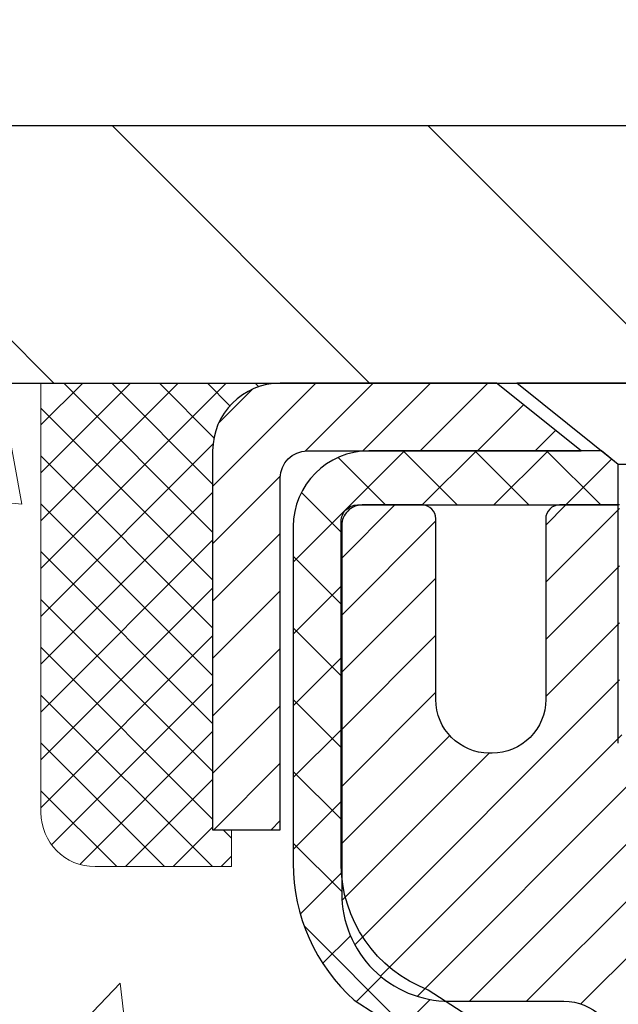
# Model space of a CAD drawing. Extents: x 13 to 3254, y -306 to 1977.
# Drawn here: x 88 to 89, y -285 to -284 of the extents above; entities that cross this region are included whole.
import ezdxf

# ---------------------------------------------------------------- set-up
doc = ezdxf.new("R2010")
doc.units = 0
doc.header["$LTSCALE"] = 5
doc.header["$MEASUREMENT"] = 0
doc.layers.get('0').update_dxf_attribs({"color": 200, "linetype": 'CONTINUOUS'})
doc.layers.get('DEFPOINTS').update_dxf_attribs({"linetype": 'CONTINUOUS'})
for name, color, linetype, lineweight in [('CAPPING STRIP - H', 251, 'CONTINUOUS', 15), ('CAPPING STRIP - L', 7, 'CONTINUOUS', 25), ('CONCRETE - H', 130, 'CONTINUOUS', 9), ('CONCRETE - L', 132, 'CONTINUOUS', 13), ('COVER PLATE - H', 251, 'CONTINUOUS', 13), ('COVER PLATE - L', 7, 'CONTINUOUS', 25), ('DIMS', 50, 'CONTINUOUS', 25), ('MIG RETAINER - H', 251, 'CONTINUOUS', 20), ('MIG RETAINER - L', 7, 'CONTINUOUS', 30), ('PVC SIDESHEET - H', 170, 'CONTINUOUS', 20), ('PVC SIDESHEET - L', 150, 'CONTINUOUS', 25), ('SCREW - L', 1, 'CONTINUOUS', 25), ('SEALANT - H', 50, 'CONTINUOUS', 15), ('SEALANT - L', 52, 'CONTINUOUS', 20), ('TEXT - 4', 241, 'CONTINUOUS', 25)]:
    doc.layers.add(name, color=color, linetype=linetype, lineweight=lineweight)
doc.dimstyles.get("Standard").update_dxf_attribs({"dimtxt": 0.18, "dimasz": 0.18, "dimexe": 0.18, "dimexo": 0.0625, "dimgap": 0.09, "dimtad": 0, "dimtih": 1, "dimtoh": 1, "dimdec": 4, "dimzin": 0, "dimdsep": 46, "dimtxsty": 'Standard', "dimcen": 0.09, "dimadec": 0, "dimazin": 0, "dimtfac": 1, "dimtdec": 4, "dimtofl": 0, "dimtmove": 0, "dimatfit": 3, "dimfxl": 1, "dimtolj": 1, "dimtzin": 0, "dimarcsym": 0})
doc.dimstyles.new('STANDARD$0', dxfattribs={"dimtxt": 0.18, "dimasz": 0.18, "dimexe": 0.18, "dimexo": 0.0625, "dimgap": 0.09, "dimtad": 0, "dimtih": 1, "dimtoh": 1, "dimdec": 4, "dimzin": 0, "dimdsep": 46, "dimtxsty": 'Standard', "dimcen": 0.09, "dimadec": 0, "dimazin": 0, "dimtfac": 1, "dimtdec": 4, "dimtofl": 0, "dimtmove": 0, "dimatfit": 3, "dimfxl": 1, "dimtolj": 1, "dimtzin": 0, "dimarcsym": 0})

# ---------------------------------------------------------------- blocks, each defined once
blk = doc.blocks.new('*X5')
at = {"color": 0}
for p, q in [((1237.986130794628, 929.2961535421395), (1237.97385116075, 929.3084331760182)), ((1238.536813030436, 929.1775962613214), (1238.667649945133, 929.3084331760183)), ((1239.602059879881, 928.4750761578006), (1240.435416898099, 929.3084331760183)), ((1246.588648714498, 922.4614025752369), (1239.741618113716, 929.3084331760182)), ((1240.190661302946, 927.2959106278986), (1242.203183851066, 929.3084331760184)), ((1240.238648714498, 923.8083641335176), (1245.738717756998, 929.3084331760184)), ((1240.238648714498, 925.5761310864839), (1243.970950804032, 929.3084331760184)), ((1246.588648714498, 924.2291695282032), (1241.509385066682, 929.3084331760182)), ((1246.588648714498, 925.9969364811695), (1243.277152019649, 929.3084331760182)), ((1246.588648714498, 927.7647034341359), (1245.044918972615, 929.3084331760182)), ((1240.238648714498, 922.0405971805513), (1246.588648714498, 928.3905971805514)), ((1246.588648714498, 920.6936356222706), (1240.226369080619, 927.0559152561492)), ((1240.238648714498, 920.2728302275848), (1246.588648714498, 926.622830227585)), ((1246.588648714497, 918.9258686693039), (1240.238648714498, 925.2758686693037)), ((1240.238648714498, 918.5050632746186), (1246.588648714498, 924.8550632746186)), ((1246.588648714497, 917.1581017163379), (1240.238648714498, 923.5081017163377)), ((1240.238648714498, 916.7372963216523), (1246.588648714498, 923.0872963216523)), ((1246.588648714497, 915.3903347633716), (1240.238648714498, 921.7403347633713)), ((1240.238648714498, 914.9695293686858), (1246.588648714498, 921.3195293686858)), ((1246.588648714497, 913.6225678104047), (1240.238648714498, 919.9725678104049)), ((1240.238648714498, 913.2017624157195), (1246.588648714498, 919.5517624157194)), ((1246.193007264837, 912.2504423070994), (1240.238648714498, 918.2048008574385)), ((1240.249262063965, 911.4446088122202), (1246.588648714498, 917.783995462753)), ((1245.15052543455, 911.5251571844204), (1240.238648714498, 916.4370339044722)), ((1242.017029016931, 911.4446088122202), (1246.588648714498, 916.0162285097866)), ((1243.463306853783, 911.4446088122203), (1240.238648714498, 914.6692669515057)), ((1243.784795969898, 911.4446088122203), (1246.588648714498, 914.2484615568203)), ((1239.538648714498, 912.5017624157197), (1239.845319474796, 912.8084331760185)), ((1241.695539900817, 911.4446088122203), (1240.238648714498, 912.9014999985397)), ((1239.92777294785, 911.4446088122202), (1239.538648714498, 911.833733045573))]:
    blk.add_line(p, q, dxfattribs=at)
blk = doc.blocks.new('*D39')
at = {"layer": 'DEFPOINTS', "color": 0, "transparency": 16777216}
for p in [(108.2021528981604, -281.6322587175241), (84.2021529654032, -284.2249415062008), (108.2021528981604, -284.2249415061983)]:
    blk.add_point(p, dxfattribs=at)
at = {"layer": 'DIMS', "color": 0, "lineweight": -2, "transparency": 16777216}
for p, q in [((84.2021529654032, -283.9749415062008), (84.2021529654032, -281.3822587175241)), ((108.2021528981604, -283.9749415061983), (108.2021528981604, -281.3822587175241)), ((84.4521529654032, -281.6322587175241), (89.54886011124813, -281.6322587175241)), ((107.9521528981604, -281.6322587175241), (92.09052677791479, -281.6322587175241))]:
    blk.add_line(p, q, dxfattribs=at)
at = {"layer": 'DIMS', "color": 0, "transparency": 16777216}
for points in [[(84.4521529654032, -281.5905920508574), (84.4521529654032, -281.6739253841908), (84.2021529654032, -281.6322587175241)], [(107.9521528981604, -281.5905920508574), (107.9521528981604, -281.6739253841908), (108.2021528981604, -281.6322587175241)]]:
    blk.add_solid(points, dxfattribs=at)
at = {"layer": 'DIMS', "color": 0, "transparency": 16777216, "insert": (90.81969344458146, -281.6322587175241), "char_height": 0.25, "attachment_point": 5}
blk.add_mtext('\\A1;24 IN\\P [609.6mm]', dxfattribs=at)

msp = doc.modelspace()

# ---------------------------------------------------------------- hatches: boundary and pattern name
at = {"layer": 'CAPPING STRIP - H'}
h = msp.add_hatch(dxfattribs=at)
h.set_pattern_fill('ANSI31', color=256, scale=0.47244, angle=90, style=0)
h.set_pattern_definition([(45.00000000000001, (-903.0481995763869, 132.685704953677), (0.04175819096297156, -0.04175819096297156), [])])
edge = h.paths.add_edge_path()
edge.add_line((89.39066592921506, -284.4861485801034), (89.40827269325587, -284.3893113778777))
edge.add_line((89.40827269325587, -284.3893113778777), (89.20396265343481, -284.3521640979096))
edge.add_arc((89.17931318377464, -284.4877361810209), 0.1377947244043846, 439.6951535297753, 449.9999999990073)
edge.add_line((89.17931318377703, -284.3499414566165), (88.9444658428655, -284.3499414566165))
edge.add_line((88.9444658428655, -284.3499414566165), (88.82143483892776, -284.4483662597668))
edge.add_line((88.82143483892776, -284.4483662597668), (89.17931318377703, -284.4483662597668))
edge.add_arc((89.17931318377407, -284.4877361810341), 0.03936992126728001, 439.69515352857024, 449.9999999956983, ccw=False)
edge.add_line((89.18635588939367, -284.4490013001365), (89.39066592921506, -284.4861485801034))
edge = h.paths.add_edge_path()
edge.add_arc((88.15706741766553, -284.4877361810269), 0.03936992126011774, 90.00000000016541, 180.0000000001654, ccw=False)
edge.add_line((88.15706741766542, -284.4483662597668), (88.55568787042318, -284.4483662597668))
edge.add_line((88.55568787042318, -284.4483662597668), (88.43265686648544, -284.3499414566165))
edge.add_line((88.43265686648544, -284.3499414566165), (88.11769749640587, -284.3499414566165))
edge.add_arc((88.11769749640598, -284.4483662597667), 0.09842480315012381, 450.0000000000662, 540.0000000000662)
edge.add_line((88.01927269325586, -284.4483662597668), (88.01927269325586, -284.9995451574072))
edge.add_line((88.01927269325586, -284.9995451574072), (88.11769749640587, -284.9995451574072))
edge.add_line((88.11769749640587, -284.9995451574072), (88.11769749640541, -284.487736181027))
at = {"layer": 'CONCRETE - H'}
h = msp.add_hatch(dxfattribs=at)
h.set_pattern_fill('AR-CONC', color=256, scale=0.1875, style=0)
h.set_pattern_definition([(49.99999999999999, (75.58164062500046, -147.478165970464), (1.344862842376413, -0.1176602530923658), [0.140625, -1.546875]), (355, (75.58164062500046, -147.478165970464), (-0.260158750524375, 1.410360250687522), [0.1125, -1.2375]), (100.45144446, (75.69371252687546, -147.487970990464), (1.084704087613335, 1.29269998306618), [0.1195128599999997, -1.314641459999996]), (46.18420000000002, (75.58164062500046, -147.103165970464), (2.001077495009198, -0.3103486514870185), [0.2109374999999995, -2.320312499999992]), (96.63563549, (75.74839702187546, -147.129028421089), (1.752491148139178, 1.826472376452282), [0.17926939125, -1.9719633]), (351.1841639899999, (75.58164062500046, -147.103165970464), (1.7524911469777, 1.826472375506232), [0.16875, -1.856250001875]), (21, (75.76914062500046, -147.196915970464), (1.119200722722116, -0.7549104199975103), [0.140625, -1.546875]), (326.0000000000001, (75.76914062500046, -147.196915970464), (0.4562162473529657, 1.359656334462849), [0.1125, -1.2375]), (71.45144474, (75.86240735125045, -147.259825171714), (1.575416956368696, 0.6047459115119134), [0.11951285625, -1.31464146]), (37.50000000000001, (75.58164062500046, -147.478165970464), (0.02279972871992, 0.6241759759337091), [0, -1.2225, 0, -1.25625, 0, -1.2421875]), (7.499999999999999, (75.58164062500046, -147.478165970464), (0.4932553827040286, 0.7395219597794255), [0, -0.7162499999999999, 0, -1.194375, 0, -0.4734375]), (327.5, (75.16351562500046, -147.478165970464), (1.000917067823267, -0.04229038450196204), [0, -0.46875, 0, -1.4625, 0, -1.940625]), (317.5, (74.97601562500046, -147.478165970464), (1.093474067516974, 0.1876968418730957), [0, -0.609375, 0, -0.97125, 0, -1.378125])])
edge = h.paths.add_edge_path()
edge.add_spline(control_points=[(83.49681956277809, -284.3499414566165), (83.46981628118431, -284.5684009714943), (83.40994872764972, -285.5551241994928), (85.3729777334523, -286.1557837711971), (87.61918374315252, -287.8771718401741), (85.2912128902415, -290.3198789676851), (82.28518977530078, -289.6613235194643), (82.3890069707667, -291.3881024900095), (82.09093880254648, -291.7831057598657)], knot_values=[0, 0, 0, 0, 0.6097946140853878, 2.858453099672924, 5.125579893537633, 7.515392892573703, 10.37408797996856, 11.73227801265025, 11.73227801265025, 11.73227801265025, 11.73227801265025], degree=3, periodic=0)
edge.add_line((82.09093880254645, -291.7831057598657), (82.58394045456953, -291.7831057598671))
edge.add_line((82.58394045456953, -291.7831057598671), (82.58393893859063, -291.586255751354))
edge.add_line((82.58393893859065, -291.586255751354), (83.25362415456847, -291.586255751354))
edge.add_arc((83.25363000547065, -291.5469301933675), 0.03932555842175329, 269.9914754674509, 300.0249926646562)
edge.add_line((83.27330763859041, -291.5809785457504), (83.40907006218634, -291.5025995749425))
edge.add_arc((83.46418806218614, -291.5980667513537), 0.1102359999996735, 90.00000000001148, 119.9999999999792, ccw=False)
edge.add_line((83.46418806218611, -291.4878307513541), (84.37214600321502, -291.4878307513541))
edge.add_arc((84.37214600321494, -291.4484607513535), 0.03937000000058788, 270.0000000001448, 299.9999999999822)
edge.add_line((84.3918310032152, -291.482556171501), (85.07191667339609, -291.0899090439324))
edge.add_arc((85.131918130126, -291.1938312515452), 0.120000000186792, 90.00000001171031, 120.000803089042, ccw=False)
edge.add_line((85.13191813010147, -291.0738312513585), (85.34335799668322, -291.0738312513583))
edge.add_arc((85.34335951255252, -291.0344612511958), 0.03937000019180292, 269.9977939316131, 314.9999999443525)
edge.add_line((85.37119830663642, -291.0623000453337), (85.48766483077023, -290.9458335211999))
edge.add_arc((85.73736680507577, -291.1955354955073), 0.3531319186155683, 103.90200089086011, 134.9999999997803, ccw=False)
edge.add_arc((86.02665139815903, -292.3643052689479), 1.557170273114165, 76.09799910892781, 103.9020008910158, ccw=False)
edge.add_arc((86.31593599124267, -291.195535495508), 0.3531319186160642, 47.88305985409988, 76.09799910896902, ccw=False)
edge.add_line((86.55276248694332, -290.9335901522021), (86.68210448968227, -291.0623000453336))
edge.add_arc((86.70994328365745, -291.0344612513587), 0.03936999999965023, 224.999999999819, 270.0000000001241)
edge.add_line((86.70994328365754, -291.0738312513583), (88.42084838614164, -291.0738312513583))
edge.add_arc((88.42084838614161, -291.0344612513584), 0.03936999999999102, 270, 360.0000000000414)
edge.add_line((88.4602183861416, -291.0344612513584), (88.46021687016936, -286.9962291257126))
edge.add_arc((88.4208468701695, -286.9962291257125), 0.03936999999987378, 359.9999999997931, 432.6976227628036)
edge.add_arc((88.5601589109377, -286.5490150118761), 0.4290404058596133, 233.0250989603211, 252.69762276280818, ccw=False)
edge.add_arc((88.63664525074643, -286.4869069197367), 0.525199596184463, 194.3079434824739, 230.4333558243558, ccw=False)
edge.add_arc((89.7065954371455, -286.2000518929199), 1.632909065609325, 184.8191964166438, 194.7829313884615, ccw=False)
edge.add_arc((89.43742896496795, -286.4339798173585), 1.36141165189345, 161.664946039843, 175.9250205045915, ccw=False)
edge.add_arc((88.57189958723598, -286.1414249125883), 0.4478254090914005, 108.12890291726649, 162.3597440615028, ccw=False)
edge.add_arc((88.40182181867232, -285.6642413483419), 0.06004988997895327, 300.7846078929221, 346.5177693441083)
edge.add_line((88.46021687016938, -285.6782416071659), (88.46021687016938, -285.4890065583072))
edge.add_line((88.46021687016938, -285.4890065583072), (88.55864187016904, -285.4890065583072))
edge.add_line((88.55864187016905, -285.4890065583072), (88.55864187016907, -285.4844540021871))
edge.add_arc((88.51927187016918, -285.484454002187), 0.03936999999987023, 359.9999999998346, 417.096847860755)
edge.add_line((88.5406584668049, -285.4513993446585), (88.22544052634909, -285.2474511131854))
edge.add_arc((88.40641261327607, -285.0463011189457), 0.2705775608385174, 181.4692888508212, 228.0226889058714, ccw=False)
edge.add_line((88.13592401495896, -285.0532390299978), (87.84801133474699, -285.0532390299978))
edge.add_arc((87.84680749320356, -284.975702714061), 0.07754566089423384, 179.1104878121189, 270.8895121878614, ccw=False)
edge.add_line((87.76927117726669, -284.9744988725175), (87.76927117726669, -284.3499414566168))
edge.add_line((87.76927117726669, -284.3499414566168), (83.49681956277806, -284.3499414566168))
at = {"layer": 'COVER PLATE - H'}
h = msp.add_hatch(dxfattribs=at)
h.set_pattern_fill('ANSI31', color=256, scale=2.6, angle=90, style=0)
h.set_pattern_definition([(135, (89.89262238728472, -292.8895314339378), (-0.229809703885628, -0.2298097038856279), [])])
h.paths.add_polyline_path([(95.73340289816016, -283.9749414566166), (85.61997335306702, -283.9749414566164), (84.20215289816016, -284.2249414566166), (84.20215289816016, -284.3499414566166), (96.04590289816016, -284.3499414566165), (96.04590289816016, -284.2874414566167)])
at = {"layer": 'MIG RETAINER - H'}
h = msp.add_hatch(dxfattribs=at)
h.set_pattern_fill('ANSI31', color=256, scale=0.47, style=0)
h.set_pattern_definition([(45, (-857.2835145472, -722.6114644885563), (-0.04154252339470966, 0.04154252339470967), [])])
h.paths.add_polyline_path([(89.20215289815826, -287.259106259876), (89.20215289815962, -286.5628393527417), (89.12785656387757, -286.4982545346815), (88.96415289815968, -286.4982545346815), (88.96415289815923, -287.259106259876)])
edge = h.paths.add_edge_path()
edge.add_arc((88.42215289816136, -284.8101062598737), 0.07800000000003138, 179.9999999999582, 269.9999999994989, ccw=False)
edge.add_line((88.34415289816127, -284.8101062598737), (88.34415289816161, -284.5471062598766))
edge.add_arc((88.3241528981614, -284.5471062598764), 0.02000000000020918, 359.9999999993486, 449.9999999980458)
edge.add_line((88.32415289816208, -284.5271062598762), (88.23715289816221, -284.5271062598744))
edge.add_arc((88.23715289816153, -284.5571062598744), 0.03000000000002956, 449.9999999986973, 539.9999999997827)
edge.add_line((88.20715289816155, -284.5571062598743), (88.20715289816087, -285.0921062598813))
edge.add_arc((88.3641528981608, -285.0921062598815), 0.1569999999999254, 539.9999999999377, 630.0000000003319)
edge.add_line((88.3641528981617, -285.2491062598815), (88.530413213119, -285.2491062598806))
edge.add_arc((88.53041321310832, -285.3278459449122), 0.07873968503150763, 362.58551599465926, 449.9999999922238, ccw=False)
edge.add_arc((88.72395567217472, -285.3191062598765), 0.1149999999996634, 182.5855160022221, 264.7875303257143)
edge.add_arc((88.71532498684928, -285.41371340163), 0.02000000000000517, 264.7875303255701, 379.6742449813813)
edge.add_arc((88.84537195328062, -285.3672157874418), 0.1181095275611714, -102.63422251541402, 199.6742449814629, ccw=False)
edge.add_arc((88.81516379312018, -285.5019811712127), 0.02000000000015042, 437.3657774855641, 550.6215204687891)
edge.add_arc((88.87315289816036, -285.491106259875), 0.07899999999997757, 190.6215204695919, 269.9999999991755)
edge.add_line((88.87315289815922, -285.570106259875), (88.94715289816043, -285.5701062598761))
edge.add_arc((88.9471528981602, -285.5871062598761), 0.01699999999999591, 360, 449.9999999992337, ccw=False)
edge.add_line((88.96415289816025, -285.5871062598761), (88.96415289815968, -286.1856579850707))
edge.add_line((88.96415289815968, -286.1856579850707), (89.12785656387757, -286.1856579850707))
edge.add_line((89.12785656387757, -286.1856579850707), (89.20215289815962, -286.1210731670104))
edge.add_line((89.20215289815962, -286.1210731670104), (89.20215289816156, -284.5571062598771))
edge.add_arc((89.1721528981617, -284.5571062598769), 0.02999999999985903, 359.9999999997829, 449.9999999995657)
edge.add_line((89.17215289816193, -284.527106259877), (89.10715289816176, -284.5271062598764))
edge.add_arc((89.10715289816153, -284.5471062598764), 0.01999999999998181, 449.9999999993486, 540)
edge.add_line((89.08715289816155, -284.5471062598764), (89.08715289816121, -284.8101062598778))
edge.add_arc((89.00915289816123, -284.8101062598777), 0.07799999999997453, 269.9999999995825, 359.9999999999165, ccw=False)
edge.add_line((89.00915289816066, -284.8881062598777), (89.00515289816065, -284.8881062598777))
edge.add_arc((89.0051528981611, -284.8101062598778), 0.07799999999986085, 179.999999999833, 269.999999999666, ccw=False)
edge.add_line((88.92715289816124, -284.8101062598776), (88.92715289816158, -284.547106259877))
edge.add_arc((88.9071528981616, -284.547106259877), 0.01999999999998181, 360, 449.9999999996743)
edge.add_line((88.90715289816171, -284.527106259877), (88.76570625010538, -284.527106259876))
edge.add_line((88.76570625010538, -284.527106259876), (88.76570625010538, -284.8580014660932))
edge.add_line((88.76570625010538, -284.8580014660932), (88.74642068770765, -284.8773320729951))
edge.add_line((88.74642068770765, -284.8773320729951), (88.74642068770765, -284.9544743225804))
edge.add_line((88.74642068770765, -284.9544743225804), (88.68856400051902, -284.9930454473733))
edge.add_line((88.68856400051902, -284.9930454473733), (88.63070731333039, -284.9544743225804))
edge.add_line((88.63070731333039, -284.9544743225804), (88.63070731333039, -284.8773320729951))
edge.add_line((88.63070731333039, -284.8773320729951), (88.61142175093357, -284.8580465105991))
edge.add_line((88.61142175093357, -284.8580465105991), (88.61142175093357, -284.527106259876))
edge.add_line((88.61142175093357, -284.527106259876), (88.52415289816156, -284.5271062598758))
edge.add_arc((88.52415289816156, -284.5471062598758), 0.01999999999998181, 450, 540)
edge.add_line((88.50415289816158, -284.5471062598758), (88.50415289816124, -284.8101062598739))
edge.add_arc((88.42615289816115, -284.8101062598737), 0.07800000000008822, 269.999999999666, 359.999999999833, ccw=False)
edge.add_line((88.4261528981607, -284.8881062598738), (88.42215289816068, -284.8881062598738))
at = {"layer": 'PVC SIDESHEET - H'}
h = msp.add_hatch(dxfattribs=at)
h.set_pattern_fill('ANSI37', color=256, scale=0.59055, style=0)
h.set_pattern_definition([(45, (-90.58402603682435, -339.2049101842301), (-0.05219773870371446, 0.05219773870371446), []), (135, (-90.58402603682435, -339.2049101842301), (-0.05219773870371446, -0.05219773870371446), [])])
h.paths.add_polyline_path([(88.62950938615802, -285.5583257985043), (88.62950938615813, -285.484454002187, 0.2544175294253038), (88.57915585673857, -285.3919009611066), (88.3582859944828, -285.2489966018953, -0.4033078353723514), (88.20715289816849, -285.0921062598051), (88.20715289816849, -285.06725629381, -0.02353096692885778), (88.20628188615945, -285.0487587597568), (88.20628188616104, -284.550728259757, -0.4142135623729873), (88.22990388616108, -284.5271062597571), (88.60982438592464, -284.5271062597582), (88.60982438592487, -284.468051144212), (88.58521828036714, -284.4483662597659), (88.24681145328464, -284.448366259765, 0.4142135623730915), (88.13657545328431, -284.5586022597647), (88.13657545328294, -285.0487587597567, 0.213440768600962), (88.22544204233827, -285.2474511131853), (88.54065998279407, -285.4513993446583, -0.2544175294251872), (88.55864338615822, -285.4844540021871), (88.558643386158, -285.5583257985043), (88.55864338615811, -285.7407838994626, -0.3306422189433676), (88.51667268353162, -285.7973137129094), (88.49291241163291, -285.8043853245504), (88.46985481166132, -285.811645488898), (88.44717903147227, -285.819465298656), (88.42504136380683, -285.8280738370704), (88.40359810140615, -285.8377001873872), (88.38300553701129, -285.8485734328526), (88.3634199633633, -285.8609226567125), (88.34499764180543, -285.8749768542548), (88.32785256000545, -285.8908465944405), (88.31197290059254, -285.9082900134607), (88.2973235492176, -285.9269999828837), (88.28386939153211, -285.9466693742771), (88.2715749939706, -285.9669931344611), (88.26038931353014, -285.9877676884206), (88.25023895605136, -286.0089347677438), (88.24104949719765, -286.0304492995651), (88.23275158947536, -286.0522808739553), (88.22527814599152, -286.0744056100523), (88.21856209020223, -286.0967996568835), (88.21253634556342, -286.1194391634759), (88.20713383553107, -286.1423002788567), (88.20228748356112, -286.1653591520533), (88.19793021310943, -286.1885919320925), (88.19399494763218, -286.2119747680018), (88.19041461058532, -286.2354838088083), (88.1871221254246, -286.2590952035391), (88.18405041560618, -286.2827851012215), (88.18113240458581, -286.3065296508826), (88.17830101581967, -286.3303050015496, 0.05933499155532457), (88.17831366352937, -286.3442719349472), (88.18113240458581, -286.3679410819958), (88.18405041560607, -286.3916856316569), (88.1871221254246, -286.4153755293393), (88.19041461058532, -286.43898692407), (88.19399494763218, -286.4624959648766), (88.19793021310943, -286.4858788007858), (88.20228748356112, -286.5091115808251), (88.20713383553107, -286.5321704540216), (88.21253634556342, -286.5550315694024), (88.21856209020223, -286.5776710759949), (88.22527814599152, -286.600065122826), (88.23275158947536, -286.6221898589231), (88.24104949719765, -286.6440214333133), (88.25023895605136, -286.6655359651346), (88.26038931353014, -286.6867030444578), (88.2715749939706, -286.7074775984173), (88.28386939153211, -286.7278013586013), (88.2973235492176, -286.7474707499947), (88.31197290059254, -286.7661807194175), (88.32785256000557, -286.7836241384379), (88.34499764180555, -286.7994938786235), (88.3634199633633, -286.8135480761658), (88.38300553701129, -286.8258973000258), (88.40359810140626, -286.8367705454911), (88.42504136380683, -286.846396895808), (88.44717903147227, -286.8550054342223), (88.46985481166132, -286.8628252439803), (88.49291241163291, -286.870085408328), (88.51619553864612, -286.8770150105113, -0.3329817396557117), (88.55864338615845, -286.9336868334151), (88.62950938614836, -286.9336868334151), (88.62950938615813, -286.918731957576, 0.3608117966093517), (88.53962677214213, -286.8103912202008), (88.51930895546082, -286.8060452271387), (88.49916557286656, -286.8012827643171), (88.47937105844653, -286.7956873619763), (88.46009984628802, -286.7888425503568), (88.44152487419842, -286.7803396236056), (88.42376857595059, -286.7700319315441), (88.40689189716625, -286.7580918741261), (88.39095206366028, -286.7447111526645), (88.3760063012478, -286.7300814684722), (88.36211183574346, -286.714394522862), (88.34932589296227, -286.6978420171467), (88.3376945619683, -286.680605181387), (88.32717862036577, -286.6627850321365), (88.31769940100003, -286.6444454982894), (88.30917802325428, -286.6256503080332), (88.30153560651104, -286.6064631895553), (88.2946932701534, -286.5869478710428), (88.28857213356423, -286.5671680806831), (88.28309331612638, -286.5471875466638), (88.27817793722272, -286.5270699971722), (88.27374771204927, -286.5068779290575), (88.26973804879378, -286.4866455405313), (88.26609804268855, -286.4663787434583), (88.2627773835892, -286.4460822208237), (88.25972576135155, -286.4257606556126), (88.25689286583122, -286.4054187308102), (88.25422838688405, -286.3850611294018), (88.25168201436577, -286.3646925343724), (88.24921538728995, -286.3444158556491, -0.06060086340155051), (88.2492034381321, -286.330153104171), (88.25168201436577, -286.3097781985059), (88.25422838688405, -286.2894096034765), (88.25689286583122, -286.2690520020681), (88.25972576135155, -286.2487100772657), (88.2627773835892, -286.2283885120547), (88.26609804268855, -286.20809198942), (88.26973804879378, -286.187825192347), (88.27374771204927, -286.1675928038208), (88.27817793722272, -286.1474007357061), (88.28309331612638, -286.1272831862144), (88.28857213356423, -286.1073026521951), (88.2946932701534, -286.0875228618356), (88.30153560651104, -286.0680075433231), (88.30917802325428, -286.0488204248451), (88.31769940100003, -286.0300252345888), (88.32717862036577, -286.0116857007419), (88.3376945619683, -285.9938655514914), (88.34932589296227, -285.9766287157316), (88.36211183574346, -285.9600762100163), (88.3760063012478, -285.9443892644061), (88.39095206366028, -285.9297595802137), (88.40689189716625, -285.9163788587522), (88.42376857595059, -285.9044388013342), (88.44152487419842, -285.8941311092727), (88.46009984628802, -285.8856281825215), (88.47937105844653, -285.878783370902), (88.49916557286656, -285.8731879685612), (88.51930895546082, -285.8684255057395), (88.53962677214213, -285.8640795126775, 0.3608117966100778), (88.62950938615813, -285.7557387753023)])

# ---------------------------------------------------------------- linework, layer by layer
at = {"layer": 'CAPPING STRIP - L'}
msp.add_lwpolyline([(88.11769749640541, -284.487736181027, -0.414213562373095), (88.15706741766542, -284.4483662597668), (88.55568787042318, -284.4483662597668), (88.43265686648544, -284.3499414566165), (88.11769749640587, -284.3499414566165, 0.414213562373095), (88.01927269325586, -284.4483662597668), (88.01927269325586, -284.9995451574072), (88.11769749640587, -284.9995451574072)], format="xyb", close=True, dxfattribs=at)
at = {"layer": 'CONCRETE - L'}
msp.add_line((89.20215289816045, -284.3499414566165), (83.49681956277809, -284.3499414566165), dxfattribs=at)
at = {"layer": 'COVER PLATE - L'}
for p, q in [((85.61997335306702, -283.9749414566164), (106.7843324432569, -283.974941456617)), ((84.20215289816016, -284.3499414566166), (108.2021528981602, -284.3499414566163))]:
    msp.add_line(p, q, dxfattribs=at)
at = {"layer": 'MIG RETAINER - L'}
msp.add_lwpolyline([(88.61142175093357, -284.527106259876), (88.52415289816156, -284.5271062598758, 0.4142135623735612), (88.50415289816158, -284.5471062598758), (88.50415289816124, -284.8101062598739, -0.4142135623747932), (88.4261528981607, -284.8881062598738), (88.42215289816068, -284.8881062598738, -0.4142135623714301), (88.34415289816127, -284.8101062598737), (88.34415289816161, -284.5471062598766, 0.4142135623672345), (88.32415289816208, -284.5271062598762), (88.23715289816221, -284.5271062598744, 0.4142135623789455), (88.20715289816155, -284.5571062598743), (88.20715289816087, -285.0921062598813, 0.414213562375043), (88.3641528981617, -285.2491062598815), (88.530413213119, -285.2491062598806, -0.4010574505985916), (88.60907274156125, -285.324293962025, 0.3748896829303737)], format="xyb", dxfattribs=at)
at = {"layer": 'PVC SIDESHEET - L'}
msp.add_lwpolyline([(88.5791558567388, -285.3919009611067), (88.33320883318788, -285.2327715016074, -0.3114351400790096), (88.20628188615945, -285.048758759757), (88.20628188616104, -284.550728259757, -0.4142135623731408), (88.22990388616108, -284.5271062597571), (88.60982438592464, -284.5271062597582), (88.60982438592487, -284.468051144212), (88.58521828036714, -284.4483662597659), (88.24681145328464, -284.448366259765, 0.4142135623730909), (88.13657545328431, -284.5586022597647), (88.13657545328294, -285.0487587597568, 0.2134407686008599), (88.22544204233827, -285.2474511131853), (88.54065998279395, -285.4513993446583, -0.2544175294253872)], format="xyb", dxfattribs=at)
at = {"layer": 'SCREW - L'}
for p, q in [((88.91494446535978, -284.3499414566165), (88.46219037087042, -284.3499414566165)), ((88.60982757559475, -284.468051220397), (88.46219037087042, -284.3499414566165)), ((88.60982757559475, -284.8736566853377), (88.60982757559475, -284.468051220397)), ((88.76730726063454, -284.468051220397), (88.60982757559475, -284.468051220397))]:
    msp.add_line(p, q, dxfattribs=at)
at = {"layer": 'SEALANT - L'}
for p, q in [((87.76927269325586, -284.3499388581947), (87.76927269325586, -284.9744988725174)), ((88.11769789010657, -284.3499388581947), (87.76927269325586, -284.3499388581947)), ((88.04683174837407, -285.0532390299977), (88.04683174837407, -284.9995451574072)), ((88.04683174837407, -285.0532390299977), (87.84801285073615, -285.0532390299977))]:
    msp.add_line(p, q, dxfattribs=at)
msp.add_arc((87.84801285073615, -284.9744988725174), 0.07874015748031496, 180, 270, dxfattribs=at)

# ---------------------------------------------------------------- block references
at = {"layer": 'SEALANT - H', "xscale": -0.03937007874015748, "yscale": 0.03937007874015748, "zscale": 0.03937007874015748}
msp.add_blockref('*X5', (136.8475659497325, -320.9368850462269), dxfattribs=at)

# ---------------------------------------------------------------- dimensions: what is measured, and where the dimension line sits
at = {"layer": 'DIMS'}
dim = msp.add_linear_dim(base=(108.2021528981604, -281.6322587175241), p1=(84.2021529654032, -284.2249415062008), p2=(108.2021528981604, -284.2249415061983), text='<>\\P[]', dimstyle='STANDARD$0', override={"dimtxt": 0.25, "dimasz": 0.25, "dimexe": 0.25, "dimexo": 0.25, "dimgap": 0.25, "dimlunit": 5, "dimpost": ' IN', "dimfrac": 2}, dxfattribs=at)
dim.commit()
dim.dimension.update_dxf_attribs({"geometry": '*D39', "text_midpoint": (90.81969344458146, -281.6322587175241), "dimtype": 160})

# ---------------------------------------------------------------- leaders
at = {"layer": 'TEXT - 4'}
for points in [[(91.44670066141069, -286.3223120392999), (87.6051044613719, -278.2745067034392), (87.01898731553669, -278.2745067034392)], [(89.24595080024487, -284.5371017914246), (87.60190251017039, -280.1038520763811), (87.10275943242277, -280.1038520763811)]]:
    msp.add_leader(points, dimstyle='Standard', override={"dimasz": 0.25}, dxfattribs=at)

doc.saveas('drawing.dxf')
